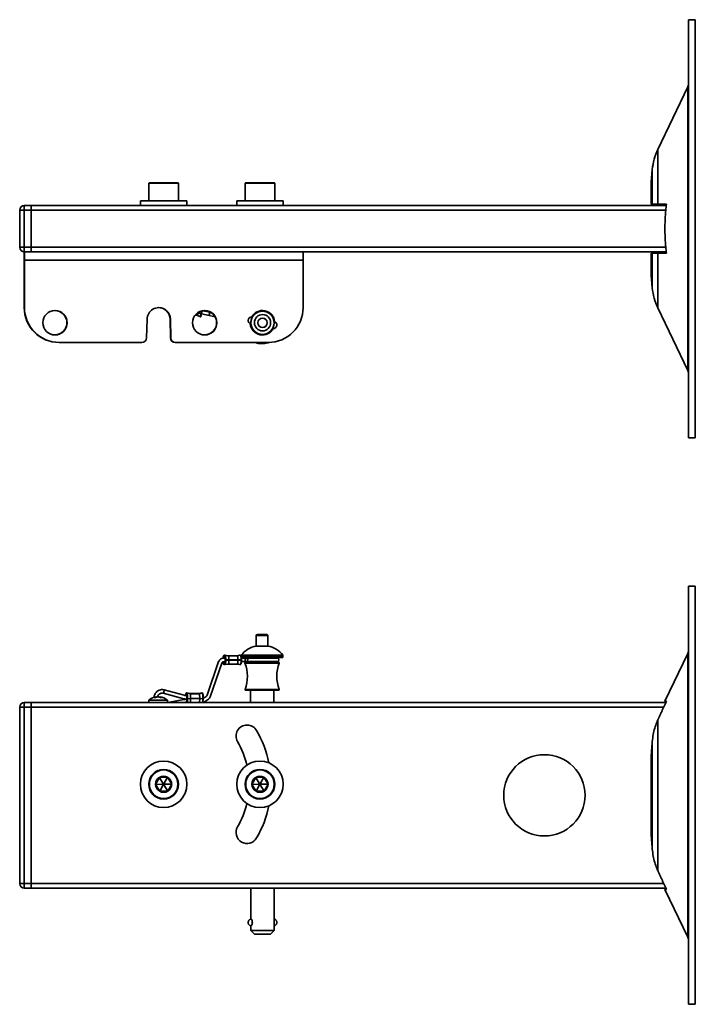
# Model space of a CAD drawing. Units: millimetres. Extents: x 137 to 1787, y 14 to 504.
# Drawn here: x 137 to 428, y 80 to 504 of the extents above; entities that cross this region are included whole.
import ezdxf

# ---------------------------------------------------------------- set-up
doc = ezdxf.new("R2010")
doc.units = ezdxf.units.MM
doc.header["$LTSCALE"] = 2
doc.layers.add('Visibile sottile (ISO)', color=7, linetype='Continuous', lineweight=35)

msp = doc.modelspace()

# ---------------------------------------------------------------- linework, layer by layer
at = {"layer": 'Visibile sottile (ISO)', "color": 1}
for p, q in [((424.93, 504.11), (424.93, 324.11)), ((427.93, 504.11), (424.93, 504.11)), ((427.93, 504.11), (427.93, 324.11)), ((411.78, 448.21), (424.74, 475.2)), ((424.74, 353.02), (424.74, 475.2)), ((411.78, 448.21), (411.78, 424.61)), ((408.93, 434.11), (409.41, 439.57)), ((409.41, 424.61), (409.41, 439.57)), ((192.78, 433.91), (192.53, 433.66)), ((205.33, 433.66), (192.53, 433.66)), ((192.53, 433.66), (192.53, 426.11)), ((192.78, 433.91), (205.08, 433.91)), ((205.08, 433.91), (205.33, 433.66)), ((205.33, 433.66), (205.33, 426.11)), ((234.28, 433.91), (234.03, 433.66)), ((246.83, 433.66), (234.03, 433.66)), ((234.03, 433.66), (234.03, 426.11)), ((234.28, 433.91), (246.58, 433.91)), ((246.58, 433.91), (246.83, 433.66)), ((246.83, 433.66), (246.83, 426.11)), ((408.93, 434.11), (408.93, 424.61)), ((138.93, 424.11), (138.93, 422.11)), ((141.93, 424.11), (138.93, 424.11)), ((415.43, 424.11), (141.93, 424.11)), ((141.93, 422.11), (141.93, 424.11)), ((141.93, 424.11), (141.93, 422.11)), ((208.93, 426.11), (188.93, 426.11)), ((188.93, 426.11), (188.93, 424.11)), ((208.93, 426.11), (208.93, 424.11)), ((250.43, 426.11), (230.43, 426.11)), ((230.43, 426.11), (230.43, 424.11)), ((250.43, 426.11), (250.43, 424.11)), ((411.93, 424.11), (411.93, 424.61)), ((136.93, 422.11), (138.93, 422.11)), ((136.93, 422.11), (136.93, 406.11)), ((138.93, 406.11), (138.93, 422.11)), ((138.93, 422.11), (141.93, 422.11)), ((415.23, 422.11), (141.93, 422.11)), ((141.93, 422.11), (141.93, 406.11)), ((141.93, 406.11), (141.93, 422.11)), ((138.93, 406.11), (136.93, 406.11)), ((138.89, 404.11), (138.89, 401.11)), ((138.89, 404.11), (138.93, 404.11)), ((138.93, 406.11), (138.93, 404.11)), ((141.93, 406.11), (138.93, 406.11)), ((138.93, 404.11), (141.93, 404.11)), ((138.99, 401.11), (138.99, 404.11)), ((415.23, 406.11), (141.93, 406.11)), ((141.93, 404.11), (141.93, 406.11)), ((141.93, 406.11), (141.93, 404.11)), ((415.43, 404.11), (141.93, 404.11)), ((408.93, 403.61), (408.93, 394.11)), ((409.41, 388.64), (409.41, 403.61)), ((411.78, 403.61), (411.78, 380)), ((411.93, 403.61), (411.93, 404.11)), ((138.88, 400.61), (138.88, 380.11)), ((138.89, 400.61), (138.88, 400.61)), ((138.89, 401.11), (138.99, 401.11)), ((138.89, 380.11), (138.89, 400.61)), ((139, 400.61), (138.89, 400.61)), ((139, 400.61), (139, 380.11)), ((139, 400.61), (139, 380.11)), ((259, 400.61), (139, 400.61)), ((139, 400.61), (139, 400.61)), ((259, 400.61), (259, 380.11)), ((408.93, 394.11), (409.41, 388.64)), ((138.89, 380.11), (138.88, 380.11)), ((139, 380.11), (139, 380.11)), ((213.74, 377.86), (213.59, 377.89)), ((213.76, 377.96), (213.7, 377.97)), ((213.74, 377.86), (213.76, 377.96)), ((213.74, 377.86), (215.08, 377.51)), ((213.76, 377.96), (215.1, 377.61)), ((215.1, 377.61), (215.08, 377.51)), ((215.55, 377.31), (215.17, 377.38)), ((215.18, 377.4), (218.5, 376.71)), ((215.2, 377.52), (215.22, 377.61)), ((215.83, 378.8), (218.8, 378.18)), ((218.8, 378.18), (219.24, 378.09)), ((241.52, 378.61), (241.36, 378.61)), ((411.78, 380), (424.74, 353.02)), ((191.54, 367.04), (191.82, 375.11)), ((201.7, 375.11), (201.71, 375.11)), ((201.93, 367.05), (201.7, 375.11)), ((201.71, 375.11), (201.93, 367.05)), ((202.04, 367.05), (201.82, 375.11)), ((201.82, 375.11), (202.05, 367.05)), ((201.82, 375.11), (201.82, 375.11)), ((213.49, 376.68), (212.52, 376.88)), ((213.49, 376.68), (214.8, 376.16)), ((218.5, 376.71), (221.09, 376.18)), ((237.12, 376.05), (237.15, 376.04)), ((246.5, 374.11), (246.52, 374.11)), ((236.51, 373.11), (236.54, 373.1)), ((245.89, 371.17), (245.92, 371.17)), ((153.88, 365.11), (153.89, 365.11)), ((154, 365.11), (153.89, 365.11)), ((154, 365.11), (154, 365.11)), ((154, 365.11), (189.54, 365.11)), ((201.93, 367.05), (201.93, 367.05)), ((202.05, 367.05), (202.04, 367.05)), ((204.04, 365.11), (203.93, 365.11)), ((203.93, 365.11), (203.93, 365.11)), ((204.04, 365.11), (204.05, 365.11)), ((204.05, 365.11), (244, 365.11)), ((241.52, 368.61), (241.36, 368.61)), ((241.34, 364.61), (241.34, 364.61)), ((427.93, 324.11), (424.93, 324.11)), ((424.93, 260.11), (424.93, 80.11)), ((427.93, 260.11), (424.93, 260.11)), ((427.93, 260.11), (427.93, 80.11)), ((243.83, 238.88), (238.83, 238.87)), ((238.83, 234.37), (238.83, 238.87)), ((239.33, 239.37), (243.33, 239.38)), ((243.83, 234.38), (243.83, 238.88)), ((243.83, 234.38), (238.83, 234.37)), ((225.4, 229.15), (224.53, 229.15)), ((224.9, 230.29), (225.22, 230.29)), ((224.9, 229.54), (225.23, 229.54)), ((224.9, 229.54), (225.28, 229.51)), ((225, 230.39), (225.32, 230.39)), ((225.23, 229.54), (225.23, 229.54)), ((226.71, 230.15), (225.35, 230.39)), ((226.7, 230.15), (230.61, 230.15)), ((226.7, 230.15), (230.28, 230.15)), ((226.7, 230.15), (230.28, 230.15)), ((230.28, 230.15), (231.64, 230.4)), ((230.28, 230.15), (231.62, 230.4)), ((230.61, 230.15), (230.28, 230.15)), ((230.61, 230.15), (231.96, 230.4)), ((231.64, 230.4), (231.96, 230.4)), ((231.98, 230.4), (231.66, 230.4)), ((250.34, 230.31), (232.34, 230.28)), ((232.34, 229.8), (232.34, 230.28)), ((232.38, 229.61), (250.34, 229.64)), ((232.39, 230.43), (250.29, 230.46)), ((233.85, 229.17), (232.43, 229.16)), ((250.09, 229.39), (232.59, 229.36)), ((235.72, 229.17), (233.85, 229.17)), ((247.84, 229.19), (235.72, 229.17)), ((235.84, 229.17), (235.84, 229.37)), ((246.84, 229.19), (246.84, 229.38)), ((250.34, 229.64), (250.34, 230.31)), ((414.85, 210.61), (424.74, 231.2)), ((424.74, 109.02), (424.74, 231.2)), ((217.65, 213.17), (222.63, 227.8)), ((219.01, 212.53), (223.94, 226.97)), ((225.4, 227.65), (224.89, 227.65)), ((224.9, 227.25), (225.28, 227.29)), ((225.23, 227.25), (224.9, 227.25)), ((225.23, 226.5), (224.9, 226.5)), ((225.33, 226.4), (225, 226.4)), ((225.23, 227.25), (225.24, 227.25)), ((226.71, 226.65), (225.36, 226.4)), ((225.45, 228.45), (225.45, 228.35)), ((225.6, 228.45), (225.6, 228.35)), ((225.74, 228.35), (225.74, 228.45)), ((227.04, 228.45), (225.74, 228.45)), ((227.04, 228.35), (225.74, 228.35)), ((226.7, 226.65), (230.61, 226.65)), ((227.04, 228.45), (230.96, 228.46)), ((227.04, 228.45), (227.04, 228.35)), ((227.04, 228.35), (230.96, 228.36)), ((230.29, 226.65), (231.64, 226.41)), ((230.29, 226.65), (231.63, 226.41)), ((230.61, 226.65), (231.97, 226.41)), ((230.96, 228.46), (232.36, 228.46)), ((230.96, 228.36), (230.96, 228.46)), ((230.96, 228.36), (232.36, 228.36)), ((231.97, 226.41), (231.64, 226.41)), ((231.66, 226.41), (231.99, 226.41)), ((232.36, 228.46), (232.36, 228.36)), ((233.85, 227.67), (232.43, 227.66)), ((232.46, 228.36), (232.46, 228.46)), ((233.85, 227.67), (235.72, 227.67)), ((248.71, 227.05), (233.98, 227.03)), ((234.21, 227.36), (248.48, 227.39)), ((235.72, 227.67), (247.84, 227.69)), ((235.84, 227.37), (235.84, 227.67)), ((246.84, 227.38), (246.84, 227.69)), ((195.7, 212.3), (195.7, 212.45)), ((195.79, 212.33), (195.79, 212.47)), ((196.77, 212.45), (196.77, 212.45)), ((197.28, 212.31), (197.28, 212.47)), ((197.37, 212.46), (197.37, 212.28)), ((207.58, 211.68), (198.75, 214.07)), ((207.79, 213.17), (199.15, 215.52)), ((208.89, 213.06), (208.67, 213.06)), ((208.79, 213.31), (208.81, 213.29)), ((208.83, 214.03), (208.85, 214)), ((210.21, 213.97), (208.85, 214.21)), ((208.97, 214.1), (208.95, 214.13)), ((210.29, 213.9), (208.95, 214.13)), ((210.31, 213.87), (208.97, 214.1)), ((214.11, 213.97), (210.2, 213.97)), ((210.29, 213.9), (210.31, 213.87)), ((214.21, 213.9), (210.29, 213.9)), ((214.23, 213.87), (210.31, 213.87)), ((214.1, 213.97), (215.45, 214.22)), ((214.21, 213.9), (215.58, 214.14)), ((214.23, 213.87), (214.21, 213.9)), ((214.23, 213.87), (215.6, 214.11)), ((215.58, 214.14), (215.6, 214.11)), ((215.69, 214.07), (215.67, 214.1)), ((215.97, 211.83), (217.25, 212.66)), ((233.99, 215.7), (248.73, 215.73)), ((248.5, 215.39), (234.23, 215.36)), ((236.37, 210.11), (236.36, 215.37)), ((246.37, 210.11), (246.36, 215.38)), ((136.93, 208.11), (138.93, 208.11)), ((136.93, 208.11), (136.93, 132.11)), ((138.93, 210.11), (138.93, 208.11)), ((141.93, 210.11), (138.93, 210.11)), ((138.93, 132.11), (138.93, 208.11)), ((138.93, 208.11), (141.93, 208.11)), ((415.26, 210.11), (141.93, 210.11)), ((141.93, 208.11), (141.93, 210.11)), ((141.93, 210.11), (141.93, 208.11)), ((414.33, 208.11), (141.93, 208.11)), ((141.93, 208.11), (141.93, 132.11)), ((141.93, 132.11), (141.93, 208.11)), ((192.54, 211.13), (200.54, 211.14)), ((192.54, 211.13), (192.54, 210.11)), ((200.54, 210.08), (207.84, 211.4)), ((200.54, 211.14), (200.54, 210.11)), ((208.28, 211.45), (208.29, 211.56)), ((208.29, 211.45), (208.29, 211.56)), ((208.44, 211.46), (208.93, 211.46)), ((208.45, 211.46), (208.45, 211.56)), ((208.94, 211.56), (208.48, 211.56)), ((208.96, 211.92), (208.85, 210.11)), ((209.11, 211.7), (209.01, 210.11)), ((209.15, 210.11), (209.24, 211.67)), ((210.55, 211.75), (209.24, 211.67)), ((210.55, 211.75), (210.45, 210.11)), ((214.46, 211.75), (210.55, 211.75)), ((214.36, 210.11), (214.46, 211.75)), ((214.46, 211.75), (215.86, 211.68)), ((215.86, 211.68), (215.77, 210.15)), ((215.87, 210.11), (215.96, 211.71)), ((216.07, 210.11), (218.21, 211.49)), ((411.78, 202.56), (411.78, 137.66)), ((409.41, 146.91), (409.41, 193.31)), ((408.93, 187.13), (408.93, 153.09)), ((195.47, 174.83), (197.18, 177.84)), ((195.47, 174.83), (198.64, 174.86)), ((197.23, 171.85), (195.47, 174.83)), ((197.18, 177.84), (200.64, 177.87)), ((197.18, 177.84), (198.79, 175.11)), ((197.23, 171.85), (198.79, 174.61)), ((198.79, 175.11), (198.64, 174.86)), ((198.64, 174.86), (198.79, 174.61)), ((199.08, 175.11), (198.79, 175.11)), ((198.79, 174.61), (199.08, 174.61)), ((200.64, 177.87), (199.08, 175.11)), ((199.23, 174.86), (199.08, 175.11)), ((199.08, 174.61), (199.23, 174.86)), ((200.69, 171.87), (199.08, 174.61)), ((202.4, 174.89), (199.23, 174.86)), ((200.64, 177.87), (202.4, 174.89)), ((202.4, 174.89), (200.69, 171.87)), ((236.97, 174.83), (238.68, 177.84)), ((236.97, 174.83), (240.14, 174.86)), ((238.73, 171.85), (236.97, 174.83)), ((238.68, 177.84), (242.14, 177.87)), ((238.68, 177.84), (240.29, 175.11)), ((238.73, 171.85), (240.29, 174.61)), ((240.29, 175.11), (240.14, 174.86)), ((240.14, 174.86), (240.29, 174.61)), ((240.58, 175.11), (240.29, 175.11)), ((240.29, 174.61), (240.58, 174.61)), ((242.14, 177.87), (240.58, 175.11)), ((240.73, 174.86), (240.58, 175.11)), ((240.58, 174.61), (240.73, 174.86)), ((242.19, 171.87), (240.58, 174.61)), ((243.9, 174.89), (240.73, 174.86)), ((242.14, 177.87), (243.9, 174.89)), ((243.9, 174.89), (242.19, 171.87)), ((200.69, 171.87), (197.23, 171.85)), ((242.19, 171.87), (238.73, 171.85)), ((138.93, 132.11), (136.93, 132.11)), ((138.93, 132.11), (138.93, 130.11)), ((141.93, 132.11), (138.93, 132.11)), ((414.33, 132.11), (141.93, 132.11)), ((141.93, 130.11), (141.93, 132.11)), ((141.93, 132.11), (141.93, 130.11)), ((138.93, 130.11), (141.93, 130.11)), ((415.26, 130.11), (141.93, 130.11)), ((236.52, 116.84), (236.49, 130.11)), ((246.52, 116.49), (246.49, 130.11)), ((414.85, 129.61), (424.74, 109.02)), ((236.52, 111.87), (236.52, 113.9)), ((236.52, 111.87), (246.52, 111.88)), ((238.03, 110.37), (236.52, 111.87)), ((245.03, 110.38), (238.03, 110.37)), ((245.03, 110.38), (246.52, 111.88)), ((246.52, 111.88), (246.52, 114.28)), ((427.93, 80.11), (424.93, 80.11))]:
    msp.add_line(p, q, dxfattribs=at)
for centre, radius in [((362.93, 170.11), 17.5), ((198.93, 174.86), 10), ((240.43, 174.86), 10), ((198.93, 174.86), 6.4), ((198.93, 174.86), 6.15), ((240.43, 174.86), 6.4), ((240.43, 174.86), 6.15)]:
    msp.add_circle(centre, radius, dxfattribs=at)
for centre, radius, start, end in [((422.93, 476.06), 2, 334.3514, 0), ((434.32, 437.39), 25, 154.3514, 175), ((138.93, 422.11), 2, 90, 180), ((138.93, 406.11), 2, 180, 270), ((434.32, 390.82), 25, 185, 205.6486), ((422.93, 352.15), 2, 0, 25.6486), ((239.33, 238.87), 0.5, 90.0888, 180.0888), ((243.33, 238.88), 0.5, 0.0888, 90.0888), ((240.44, 224.5), 10, 99.2629, 143.6556), ((242.25, 224.5), 10, 36.522, 80.9146), ((224.53, 227.15), 2, 90.0138, 161.1755), ((232.59, 230.28), 0.25, 143.6556, 180.0888), ((232.59, 229.61), 0.25, 219.6087, 270.0888), ((247.84, 228.44), 0.75, 270.0888, 90.0888), ((250.09, 229.64), 0.25, 270.0888, 0.0888), ((250.09, 230.31), 0.25, 0.0888, 36.522), ((422.93, 232.06), 2, 334.3514, 0), ((224.89, 226.65), 1, 90.0196, 161.1755), ((234.21, 227.11), 0.25, 90.0888, 200.8115), ((219.02, 221.34), 16, 339.366, 20.8115), ((263.69, 221.41), 16, 159.366, 200.8115), ((248.48, 227.14), 0.25, 339.366, 90.0888), ((196.55, 206.01), 6.5, 96.6875, 128.0686), ((196.55, 206.01), 6.5, 52.1089, 83.4901), ((216.7, 213.5), 1, 302.9535, 341.1755), ((217.12, 213.17), 2, 302.9535, 341.1755), ((234.23, 215.61), 0.25, 159.366, 270.0888), ((248.5, 215.64), 0.25, 270.0888, 20.8115), ((138.93, 208.11), 2, 90, 180), ((234.87, 195.61), 4.75, 30, 210), ((198.93, 174.86), 46.25, 11.5279, 30), ((198.93, 174.86), 36.75, 12.938, 30), ((198.93, 174.86), 3.46, 60.4797, 120.4797), ((240.43, 174.86), 3.46, 60.4797, 120.4797), ((198.93, 174.86), 3.46, 120.4797, 180.4797), ((198.93, 174.86), 3.46, 180.4797, 240.4797), ((198.93, 174.86), 3.46, 0.4797, 60.4797), ((198.93, 174.86), 3.46, 300.4797, 0.4797), ((240.43, 174.86), 3.46, 120.4797, 180.4797), ((240.43, 174.86), 3.46, 180.4797, 240.4797), ((240.43, 174.86), 3.46, 0.4797, 60.4797), ((240.43, 174.86), 3.46, 300.4797, 0.4797), ((198.93, 174.86), 3.46, 240.4797, 300.4797), ((240.43, 174.86), 3.46, 240.4797, 300.4797), ((198.93, 174.86), 36.75, 330, 347.062), ((198.93, 174.86), 46.25, 330, 348.4721), ((234.87, 154.11), 4.75, 150, 330), ((138.93, 132.11), 2, 180, 270), ((422.93, 108.15), 2, 0, 25.6486)]:
    msp.add_arc(centre, radius, start, end, dxfattribs=at)
for centre, major_axis, ratio, start_param, end_param in [((138.89, 400.61), (0, 3.5), 0.001549, 0, 1.570796), ((138.99, 400.61), (0, 3.5), 0.001549, 4.712389, 6.283185), ((258.99, 400.61), (0, 3.5), 0.001549, 4.712389, 6.283185), ((138.89, 400.61), (0, 0.5), 0.001549, 0, 1.570796), ((138.99, 400.61), (0, 0.5), 0.001549, 4.712389, 6.283185), ((153.88, 380.11), (0, -15), 0.999999, 4.712389, 6.283185), ((153.89, 380.11), (0, -15), 0.999999, 4.712389, 6.283185), ((154, 380.11), (0, -15), 0.999999, 4.712389, 6.283185), ((154, 380.11), (0, -15), 0.999999, 4.712389, 6.283185), ((152.04, 373.61), (0, 5.25), 0.999999, 3.152291, 6.272487), ((152.03, 373.61), (0, -5.25), 0.999999, 0.011141, 3.130451), ((152.15, 373.61), (0, -5.25), 0.999999, 0, 3.140707), ((196.82, 375.11), (0, 5), 0.999999, 4.712389, 7.853982), ((196.71, 375.11), (0, 5), 0.999999, 4.712389, 6.271952), ((196.7, 375.11), (0, 5), 0.999999, 4.712389, 6.271487), ((196.82, 375.11), (0, 5), 0.999999, 4.712389, 6.28272), ((213.84, 378.35), (-0.35, -1.66), 0.001517, 0, 1.275623), ((213.86, 378.44), (0.35, 1.66), 0.001517, 4.417215, 4.453061), ((215.19, 378.07), (-0.39, -1.9), 0.001517, 6.282918, 7.558808), ((215.1, 377.54), (0.0979, -0.0204), 0.290906, 4.539442, 6.283185), ((215.21, 378.16), (-0.39, -1.9), 0.001517, 1.275623, 1.855024), ((215.12, 377.63), (0.0979, -0.0204), 0.290906, 4.539442, 6.283185), ((216.51, 373.61), (0, 5.25), 0.999999, 3.152291, 6.272487), ((216.51, 373.61), (0, -5.25), 0.999999, 0.011141, 3.130451), ((216.62, 373.61), (0, -5.25), 0.999999, 0, 3.140707), ((218.65, 377.45), (0.152, 0.734), 0.001517, 3.141593, 6.283185), ((218.65, 377.45), (-0.152, -0.734), 0.001517, 0, 3.141593), ((241.49, 373.61), (0, 5.25), 0.999999, 4.796751, 7.364471), ((241.36, 373.61), (0, 5), 0.999999, 0, 1.056997), ((241.37, 373.61), (0, 5.25), 0.999999, 4.803971, 6.272044), ((241.38, 373.61), (0, 5.25), 0.999999, 4.803726, 6.272487), ((241.49, 373.61), (0, 5.25), 0.999999, 4.797082, 6.282743), ((244, 380.11), (0, -15), 0.999999, 0, 1.570796), ((215.71, 378.04), (-0.152, -0.734), 0.001517, 0, 0.216371), ((241.49, 373.61), (0, -5.25), 0.999999, 4.792746, 7.364908), ((241.36, 373.61), (0, -5), 0.999999, 4.805785, 6.283185), ((236.82, 374.58), (-0.3, -1.47), 0.001517, 0, 0.367521), ((236.82, 374.58), (0.3, 1.47), 0.001517, 5.91629, 6.283185), ((241.52, 373.61), (0, -2), 0.999999, 0, 3.138881), ((246.22, 372.64), (0.3, 1.47), 0.001517, 5.948243, 6.283185), ((241.37, 373.61), (0, -5.25), 0.999999, 0.011141, 1.084025), ((241.38, 373.61), (0, -5.25), 0.999999, 0.010699, 1.0839), ((241.49, 373.61), (0, -5.25), 0.999999, 0, 1.081337), ((246.22, 372.64), (-0.3, -1.47), 0.001517, 0, 0.339415), ((189.54, 367.11), (0, -2), 0.999999, 0, 1.53589), ((203.93, 367.11), (0, -2), 0.999999, 4.74032, 6.283185), ((203.93, 367.11), (0, -2), 0.999999, 4.74032, 6.283185), ((204.04, 367.11), (0, -2), 0.999999, 4.74032, 6.283185), ((204.05, 367.11), (0, -2), 0.999999, 4.74032, 6.283185), ((241.34, 373.61), (0, -9), 0.999999, 5.948289, 6.283185), ((241.34, 373.61), (0, -9), 0.999999, 5.948289, 6.283185), ((241.34, 373.61), (0, -8.75), 0.999999, 6.043567, 6.522804), ((224.9, 228.45), (0, 1.85), 0.203149, 6.282986, 7.462042), ((224.9, 228.45), (0, 1.1), 0.203149, 6.282986, 7.15487), ((225, 230.29), (-0.0001, 0.1), 0.979148, 0, 1.571757), ((225.32, 230.29), (-0.0001, 0.1), 0.979148, 0, 1.571757), ((225.23, 228.45), (0, 1.85), 0.203149, 4.71219, 6.282986), ((225.23, 228.45), (0, 1.1), 0.203149, 4.71219, 6.282986), ((225.34, 228.45), (0, 1.94), 0.203149, 4.71219, 6.246594), ((226.7, 228.45), (0, 1.7), 0.203149, 4.71219, 6.246594), ((230.61, 228.45), (0, 1.7), 0.203149, 4.71219, 6.282986), ((231.64, 228.46), (0, 1.94), 0.203149, 6.282986, 6.319777), ((231.66, 230.3), (-0.0001, 0.1), 0.979148, 0, 0.175493), ((231.98, 230.3), (-0.0001, 0.1), 0.979148, 0, 0.175493), ((231.97, 228.46), (0, 1.94), 0.203149, 4.71219, 6.282986), ((233.85, 228.42), (0.001, -0.75), 0.203149, 0, 3.141593), ((235.72, 228.42), (0.001, -0.75), 0.865229, 3.141593, 6.283185), ((224.9, 228.35), (0, -1.85), 0.203149, 5.098616, 6.282986), ((224.9, 228.35), (0, -1.1), 0.203149, 5.399922, 6.282986), ((225, 226.5), (0.0001, -0.1), 0.979148, 4.713349, 6.283185), ((225.23, 228.35), (0, -1.1), 0.203149, 6.282986, 7.853782), ((225.23, 228.35), (0, -1.85), 0.203149, 6.282986, 7.853782), ((225.33, 226.5), (0.0001, -0.1), 0.979148, 4.713349, 6.283185), ((225.34, 228.35), (0, -1.94), 0.203149, 0.036592, 1.570597), ((225.7, 228.45), (-0.1, -0.0002), 0.000195, 0.204573, 1.949903), ((225.7, 228.35), (-0.1, -0.0002), 0.000195, 0.204573, 1.949903), ((226.7, 228.35), (0, -1.7), 0.203149, 0.036592, 1.570597), ((230.61, 228.35), (0, -1.7), 0.203149, 0, 1.570597), ((231.64, 228.36), (0, -1.94), 0.203149, 6.246594, 6.282986), ((231.66, 226.51), (0.0001, -0.1), 0.979148, 6.109613, 6.283185), ((231.97, 228.36), (0, -1.94), 0.203149, 6.282986, 7.853782), ((231.99, 226.51), (0.0001, -0.1), 0.979148, 6.109613, 6.283185), ((232.36, 228.46), (0.1, 0.0002), 0.000195, 4.742429, 6.283185), ((232.36, 228.36), (0.1, 0.0002), 0.000195, 4.742431, 6.283188), ((196.24, 206.01), (-0.01, 6.49), 0.719745, 0.114357, 0.314724), ((197.39, 206.69), (-3.99, 4.95), 0.601228, 5.764569, 5.903058), ((196.85, 206.01), (-0.01, 6.49), 0.719745, 0.114357, 0.314724), ((196.23, 206.01), (-0.01, 6.49), 0.694239, 5.968461, 6.168828), ((196.24, 206.01), (-0.01, 6.49), 0.719745, 6.05589, 6.168828), ((196.86, 206.01), (-0.01, 6.49), 0.694239, 5.968461, 6.168828), ((195.74, 206.68), (-4.06, -4.9), 0.623317, 3.550584, 3.689073), ((195.71, 206.68), (3.97, 4.97), 0.601228, 0.380128, 0.391511), ((198.95, 214.8), (-0.197, -0.724), 0.193537, 0, 3.141593), ((208.73, 212.27), (0, 1.85), 0.203149, 5.987697, 7.404404), ((208.73, 212.27), (0, 1.1), 0.203149, 5.987697, 7.046357), ((208.75, 212.24), (0, 1.1), 0.203149, 4.416901, 5.987697), ((208.93, 214.03), (0.0831, 0.0556), 0.936712, 0.777219, 2.522548), ((208.84, 212.27), (0, 1.94), 0.203149, 5.987697, 6.246594), ((208.95, 214), (0.0831, 0.0556), 0.936712, 0.777219, 2.522548), ((208.75, 212.24), (0, 1.85), 0.203149, 4.416901, 5.987697), ((208.86, 212.24), (0, 1.94), 0.203149, 4.416901, 5.987697), ((210.2, 212.27), (0, 1.7), 0.203149, 5.987697, 6.246594), ((210.22, 212.24), (0, 1.7), 0.203149, 4.416901, 5.987697), ((214.11, 212.27), (0, 1.7), 0.203149, 5.987697, 6.283185), ((214.13, 212.25), (0, 1.7), 0.203149, 4.416901, 5.987697), ((215.47, 212.28), (0, 1.94), 0.203149, 5.987697, 6.319777), ((215.59, 214.04), (0.0831, 0.0556), 0.936712, 0, 1.126284), ((215.61, 214.01), (0.0831, 0.0556), 0.936712, 0, 1.126284), ((215.49, 212.25), (0, 1.94), 0.203149, 4.416901, 5.987697), ((209.2, 211.7), (-0.0998, 0.006), 0.285135, 0.213568, 1.958897), ((215.86, 211.71), (0.0998, -0.006), 0.285135, 4.751424, 6.283185), ((236.82, 115.37), (0, 1.5), 0.202059, 4.345181, 5.079597), ((246.22, 115.38), (0, -1.5), 0.202059, 1.203588, 1.938004)]:
    msp.add_ellipse(centre, major_axis=major_axis, ratio=ratio, start_param=start_param, end_param=end_param, dxfattribs=at)
for centre, major_axis, ratio in [((152.15, 373.61), (0, 5.25), 0.999999), ((216.63, 373.61), (0, 5.25), 0.999999), ((241.52, 373.61), (0, -5), 0.999999), ((235.4, 374.87), (-0.0101, -0.049), 0.001517), ((241.53, 373.61), (0, -3.5), 0.999999), ((241.53, 373.61), (0, -2), 0.999999), ((235.4, 115.37), (0.0001, -0.05), 0.202059)]:
    msp.add_ellipse(centre, major_axis=major_axis, ratio=ratio, dxfattribs=at)
for points, weights in [([(408.93, 424.61), (409.14, 424.61), (409.41, 424.61)], [1.24731346319, 1.15941997755, 1.05783554599]), ([(411.78, 424.61), (413.43, 424.61), (415.49, 424.61)], [1, 1.01001832827, 1.00867203695]), ([(415.49, 424.61), (414.23, 414.11), (415.49, 403.61)], [1.08702134887, 1.1229595373, 1.08702134887]), ([(409.41, 403.61), (409.14, 403.61), (408.93, 403.61)], [1.05783554599, 1.15941997755, 1.24731346319]), ([(415.49, 403.61), (413.43, 403.61), (411.78, 403.61)], [1.00867203696, 1.01001832827, 1]), ([(415.49, 210.61), (413.43, 206.17), (411.78, 202.56)], [1.00867203695, 1.01001832827, 1]), ([(414.85, 210.61), (414.85, 210.61), (415.49, 210.61)], [1.10499044308, 1.10499044308, 1.08702134887]), ([(409.41, 193.31), (409.14, 189.85), (408.93, 187.13)], [1.05783554599, 1.15941997755, 1.24731346319]), ([(408.93, 153.09), (409.14, 150.37), (409.41, 146.91)], [1.24731346319, 1.15941997755, 1.05783554599]), ([(411.78, 137.66), (413.43, 134.04), (415.49, 129.61)], [1, 1.01001832827, 1.00867203695]), ([(415.49, 129.61), (414.85, 129.61), (414.85, 129.61)], [1.08702134887, 1.10499044308, 1.10499044308])]:
    msp.add_rational_spline(points, weights, degree=2, dxfattribs=at)
for points, knots in [([(409.41, 424.61), (409.49, 424.61), (409.62, 424.61), (410.15, 424.61), (410.69, 424.61), (411.47, 424.61), (411.62, 424.61), (411.78, 424.61)], [13.8140006, 13.8140006, 13.8140006, 13.8140006, 14.0935584, 14.0935584, 14.6064936, 14.6064936, 14.7175636, 14.7175636, 14.7175636, 14.7175636]), ([(411.78, 403.61), (411.62, 403.61), (411.47, 403.61), (410.69, 403.61), (410.15, 403.61), (409.62, 403.61), (409.49, 403.61), (409.41, 403.61)], [8.4736611, 8.4736611, 8.4736611, 8.4736611, 8.5847311, 8.5847311, 9.0976662, 9.0976662, 9.377224, 9.377224, 9.377224, 9.377224]), ([(215.2, 377.52), (215.16, 377.33), (215.12, 377.15), (215.06, 376.84), (215.03, 376.7), (214.98, 376.47), (214.96, 376.38), (214.94, 376.29), (214.94, 376.27), (214.94, 376.25), (214.93, 376.24), (214.93, 376.24), (214.93, 376.24), (214.93, 376.23), (214.93, 376.23), (214.93, 376.23), (214.93, 376.22), (214.93, 376.22), (214.93, 376.22), (214.92, 376.21), (214.92, 376.21), (214.91, 376.2), (214.91, 376.19), (214.89, 376.18), (214.88, 376.17), (214.87, 376.16), (214.86, 376.16), (214.83, 376.16), (214.82, 376.16), (214.81, 376.16), (214.8, 376.16), (214.8, 376.16)], [0, 0, 0, 0, 0.0598535, 0.0598535, 0.118628, 0.118628, 0.1774554, 0.1774554, 0.2066341, 0.2066341, 0.2213714, 0.2213714, 0.2284527, 0.2284527, 0.2321044, 0.2321044, 0.2329662, 0.2329662, 0.2337131, 0.2337131, 0.2352259, 0.2352259, 0.2382279, 0.2382279, 0.2412149, 0.2412149, 0.2443876, 0.2443876, 0.2475756, 0.2475756, 0.249243, 0.249243, 0.249243, 0.249243]), ([(215.45, 378.72), (215.45, 378.71), (215.45, 378.7), (215.4, 378.5), (215.36, 378.3), (215.29, 377.94), (215.25, 377.77), (215.22, 377.61)], [0.1734788, 0.1734788, 0.1734788, 0.1734788, 0.1779677, 0.1779677, 0.2367798, 0.2367798, 0.2886963, 0.2886963, 0.2886963, 0.2886963]), ([(236.51, 373.11), (236.36, 373.14), (236.21, 373.2), (235.94, 373.35), (235.82, 373.45), (235.62, 373.69), (235.53, 373.82), (235.41, 374.1), (235.37, 374.26), (235.36, 374.49), (235.35, 374.56), (235.37, 374.7), (235.38, 374.77), (235.39, 374.83)], [0, 0, 0, 0, 0.0470226, 0.0470226, 0.0931955, 0.0931955, 0.1393988, 0.1393988, 0.1856011, 0.1856011, 0.2084611, 0.2084611, 0.2280965, 0.2280965, 0.2280965, 0.2280965]), ([(235.4, 374.91), (235.42, 374.97), (235.43, 375.04), (235.48, 375.17), (235.51, 375.24), (235.62, 375.44), (235.71, 375.57), (235.94, 375.78), (236.07, 375.87), (236.35, 376), (236.5, 376.05), (236.81, 376.08), (236.97, 376.08), (237.12, 376.05)], [0.003821, 0.003821, 0.003821, 0.003821, 0.0234563, 0.0234563, 0.0463164, 0.0463164, 0.0925186, 0.0925186, 0.138722, 0.138722, 0.1848948, 0.1848948, 0.2319174, 0.2319174, 0.2319174, 0.2319174]), ([(237.1, 375.95), (237.1, 375.94), (237.1, 375.94), (237.06, 375.87), (237.01, 375.78), (236.9, 375.53), (236.84, 375.38), (236.73, 375.04), (236.67, 374.85), (236.59, 374.47), (236.56, 374.28), (236.53, 373.92), (236.52, 373.76), (236.52, 373.46), (236.53, 373.34), (236.53, 373.24), (236.53, 373.22), (236.53, 373.21)], [0.1107809, 0.1107809, 0.1107809, 0.1107809, 0.1137822, 0.1137822, 0.1703844, 0.1703844, 0.2289055, 0.2289055, 0.2877615, 0.2877615, 0.3455007, 0.3455007, 0.403235, 0.403235, 0.4619611, 0.4619611, 0.4740104, 0.4740104, 0.4740104, 0.4740104]), ([(246.52, 374.11), (246.68, 374.07), (246.83, 374.02), (247.09, 373.86), (247.22, 373.76), (247.42, 373.53), (247.5, 373.4), (247.62, 373.11), (247.66, 372.96), (247.68, 372.73), (247.68, 372.65), (247.67, 372.5), (247.66, 372.42), (247.64, 372.34)], [0, 0, 0, 0, 0.0470226, 0.0470226, 0.0931955, 0.0931955, 0.1393988, 0.1393988, 0.1856011, 0.1856011, 0.2084611, 0.2084611, 0.2319174, 0.2319174, 0.2319174, 0.2319174]), ([(247.64, 372.34), (247.62, 372.27), (247.61, 372.19), (247.56, 372.05), (247.52, 371.97), (247.42, 371.77), (247.32, 371.65), (247.1, 371.43), (246.97, 371.34), (246.69, 371.21), (246.54, 371.17), (246.23, 371.13), (246.07, 371.14), (245.92, 371.17)], [0, 0, 0, 0, 0.0234563, 0.0234563, 0.0463164, 0.0463164, 0.0925186, 0.0925186, 0.138722, 0.138722, 0.1848948, 0.1848948, 0.2319174, 0.2319174, 0.2319174, 0.2319174]), ([(241.34, 364.61), (240.38, 364.61), (239.42, 364.76), (238.47, 365.08), (238.42, 365.09), (238.38, 365.11)], [1.3673362, 1.3673362, 1.3673362, 1.3673362, 1.6873361, 1.6873361, 1.7022323, 1.7022323, 1.7022323, 1.7022323]), ([(244.31, 365.11), (244.1, 365.04), (243.88, 364.97), (242.91, 364.71), (242.13, 364.61), (241.34, 364.61)], [7.314561, 7.314561, 7.314561, 7.314561, 7.3889288, 7.3889288, 7.6505215, 7.6505215, 7.6505215, 7.6505215]), ([(224.55, 229.15), (224.56, 229.29), (224.58, 229.42), (224.62, 229.7), (224.65, 229.85), (224.71, 230.09), (224.75, 230.18), (224.82, 230.29), (224.84, 230.32), (224.91, 230.37), (224.95, 230.39), (225, 230.39)], [5.099295, 5.099295, 5.099295, 5.099295, 5.340708, 5.340708, 5.654867, 5.654867, 5.969026, 5.969026, 6.126106, 6.126106, 6.283185, 6.283185, 6.283185, 6.283185]), ([(225.32, 230.39), (225.32, 230.39), (225.33, 230.39), (225.33, 230.39), (225.33, 230.39), (225.34, 230.39), (225.34, 230.39), (225.34, 230.39), (225.34, 230.39), (225.35, 230.39), (225.35, 230.39), (225.35, 230.39)], [0, 0, 0, 0, 0.0072785, 0.0072785, 0.01455701, 0.01455701, 0.02183551, 0.02183551, 0.02911401, 0.02911401, 0.03639252, 0.03639252, 0.03639252, 0.03639252]), ([(231.66, 230.4), (231.65, 230.4), (231.65, 230.4), (231.65, 230.4), (231.64, 230.4), (231.64, 230.4), (231.64, 230.4), (231.63, 230.4), (231.63, 230.4), (231.63, 230.4), (231.63, 230.4), (231.62, 230.4)], [6.28318531, 6.28318531, 6.28318531, 6.28318531, 6.2905435, 6.2905435, 6.29790169, 6.29790169, 6.30525988, 6.30525988, 6.31261807, 6.31261807, 6.31997627, 6.31997627, 6.31997627, 6.31997627]), ([(232.46, 228.46), (232.46, 228.65), (232.45, 228.85), (232.43, 229.22), (232.41, 229.4), (232.36, 229.72), (232.33, 229.86), (232.26, 230.1), (232.23, 230.19), (232.16, 230.3), (232.13, 230.33), (232.07, 230.38), (232.03, 230.4), (231.98, 230.4)], [4.712389, 4.712389, 4.712389, 4.712389, 5.026548, 5.026548, 5.340708, 5.340708, 5.654867, 5.654867, 5.969026, 5.969026, 6.126106, 6.126106, 6.283185, 6.283185, 6.283185, 6.283185]), ([(225, 226.4), (224.96, 226.4), (224.92, 226.42), (224.84, 226.48), (224.8, 226.53), (224.73, 226.68), (224.69, 226.79), (224.63, 227.05), (224.6, 227.2), (224.57, 227.46), (224.56, 227.55), (224.55, 227.65)], [3.141593, 3.141593, 3.141593, 3.141593, 3.291842, 3.291842, 3.536121, 3.536121, 3.85028, 3.85028, 4.16444, 4.16444, 4.33071, 4.33071, 4.33071, 4.33071]), ([(225.36, 226.4), (225.36, 226.4), (225.36, 226.4), (225.35, 226.4), (225.35, 226.4), (225.34, 226.4), (225.34, 226.4), (225.34, 226.4), (225.34, 226.4), (225.33, 226.4), (225.33, 226.4), (225.33, 226.4)], [3.10480169, 3.10480169, 3.10480169, 3.10480169, 3.11215989, 3.11215989, 3.11951808, 3.11951808, 3.12687627, 3.12687627, 3.13423446, 3.13423446, 3.14159265, 3.14159265, 3.14159265, 3.14159265]), ([(231.63, 226.41), (231.63, 226.41), (231.63, 226.41), (231.64, 226.41), (231.64, 226.41), (231.64, 226.41), (231.65, 226.41), (231.65, 226.41), (231.65, 226.41), (231.66, 226.41), (231.66, 226.41), (231.66, 226.41)], [3.10520014, 3.10520014, 3.10520014, 3.10520014, 3.11247864, 3.11247864, 3.11975714, 3.11975714, 3.12703565, 3.12703565, 3.13431415, 3.13431415, 3.14159265, 3.14159265, 3.14159265, 3.14159265]), ([(231.99, 226.41), (232.03, 226.41), (232.07, 226.43), (232.15, 226.49), (232.19, 226.54), (232.26, 226.69), (232.3, 226.8), (232.36, 227.06), (232.38, 227.22), (232.42, 227.55), (232.44, 227.73), (232.45, 228.07), (232.46, 228.21), (232.46, 228.36)], [3.141593, 3.141593, 3.141593, 3.141593, 3.291842, 3.291842, 3.535623, 3.535623, 3.849782, 3.849782, 4.163941, 4.163941, 4.478101, 4.478101, 4.712389, 4.712389, 4.712389, 4.712389]), ([(199.15, 215.52), (198.79, 215.62), (198.42, 215.66), (197.69, 215.61), (197.33, 215.53), (196.65, 215.26), (196.33, 215.07), (195.77, 214.59), (195.53, 214.3), (195.14, 213.67), (195, 213.32), (194.86, 212.74), (194.83, 212.51), (194.82, 212.28)], [1.308997, 1.308997, 1.308997, 1.308997, 1.626905, 1.626905, 1.944287, 1.944287, 2.262226, 2.262226, 2.581548, 2.581548, 2.902479, 2.902479, 3.10013, 3.10013, 3.10013, 3.10013]), ([(195.7, 212.45), (195.76, 212.46), (195.79, 212.47), (195.79, 212.47), (195.79, 212.47), (195.79, 212.47)], [0, 0, 0, 0, 0.0002348972, 0.0002348972, 0.0002404165, 0.0002404165, 0.0002404165, 0.0002404165]), ([(196.74, 212.45), (196.68, 212.46), (196.6, 212.47), (196.45, 212.47), (196.37, 212.46), (196.31, 212.45)], [0, 0, 0, 0, 0.0002348972, 0.0002348972, 0.0004697944, 0.0004697944, 0.0004697944, 0.0004697944]), ([(198.75, 214.07), (198.55, 214.13), (198.34, 214.15), (197.92, 214.12), (197.72, 214.07), (197.33, 213.91), (197.15, 213.8), (196.83, 213.52), (196.7, 213.35), (196.49, 212.98), (196.41, 212.78), (196.36, 212.54), (196.35, 212.5), (196.35, 212.46)], [1.308997, 1.308997, 1.308997, 1.308997, 1.633912, 1.633912, 1.960161, 1.960161, 2.284864, 2.284864, 2.606077, 2.606077, 2.923654, 2.923654, 2.982692, 2.982692, 2.982692, 2.982692]), ([(196.54, 212.47), (196.54, 212.47), (196.55, 212.47), (196.63, 212.47), (196.71, 212.46), (196.77, 212.45)], [0.0002215506, 0.0002215506, 0.0002215506, 0.0002215506, 0.0002348972, 0.0002348972, 0.0004697944, 0.0004697944, 0.0004697944, 0.0004697944]), ([(197.28, 212.47), (197.28, 212.47), (197.28, 212.47), (197.28, 212.47), (197.31, 212.46), (197.37, 212.46)], [0.0002215506, 0.0002215506, 0.0002215506, 0.0002215506, 0.0002348972, 0.0002348972, 0.0004697944, 0.0004697944, 0.0004697944, 0.0004697944]), ([(207.79, 213.17), (207.85, 213.16), (207.9, 213.14), (208.02, 213.12), (208.08, 213.11), (208.2, 213.09), (208.25, 213.08), (208.37, 213.07), (208.43, 213.06), (208.55, 213.06), (208.61, 213.06), (208.67, 213.06)], [4.4505896, 4.4505896, 4.4505896, 4.4505896, 4.5029495, 4.5029495, 4.5553093, 4.5553093, 4.6076692, 4.6076692, 4.6600291, 4.6600291, 4.712389, 4.712389, 4.712389, 4.712389]), ([(208.39, 213.07), (208.39, 213.13), (208.4, 213.19), (208.42, 213.39), (208.45, 213.52), (208.49, 213.75), (208.52, 213.85), (208.59, 214.01), (208.62, 214.08), (208.69, 214.16), (208.71, 214.18), (208.78, 214.21), (208.82, 214.22), (208.85, 214.21)], [6.431625, 6.431625, 6.431625, 6.431625, 6.545565, 6.545565, 6.807945, 6.807945, 7.070325, 7.070325, 7.332705, 7.332705, 7.463895, 7.463895, 7.595085, 7.595085, 7.595085, 7.595085]), ([(215.67, 214.1), (215.66, 214.11), (215.65, 214.13), (215.63, 214.15), (215.62, 214.17), (215.59, 214.19), (215.58, 214.2), (215.54, 214.21), (215.53, 214.22), (215.49, 214.22), (215.47, 214.22), (215.45, 214.22)], [4.712389, 4.712389, 4.712389, 4.712389, 4.778805, 4.778805, 4.845221, 4.845221, 4.911637, 4.911637, 4.9780531, 4.9780531, 5.0444691, 5.0444691, 5.0444691, 5.0444691]), ([(215.96, 211.71), (215.97, 211.89), (215.98, 212.09), (215.98, 212.48), (215.97, 212.67), (215.94, 213.04), (215.92, 213.22), (215.88, 213.53), (215.85, 213.67), (215.78, 213.91), (215.74, 214), (215.69, 214.07)], [3.141593, 3.141593, 3.141593, 3.141593, 3.455752, 3.455752, 3.769911, 3.769911, 4.08407, 4.08407, 4.39823, 4.39823, 4.712389, 4.712389, 4.712389, 4.712389]), ([(208.48, 211.56), (208.42, 211.56), (208.36, 211.56), (208.24, 211.56), (208.18, 211.57), (208.06, 211.58), (208, 211.59), (207.88, 211.61), (207.82, 211.62), (207.7, 211.65), (207.64, 211.66), (207.58, 211.68)], [1.5707963, 1.5707963, 1.5707963, 1.5707963, 1.6231562, 1.6231562, 1.6755161, 1.6755161, 1.727876, 1.727876, 1.7802358, 1.7802358, 1.8325957, 1.8325957, 1.8325957, 1.8325957]), ([(207.84, 211.4), (207.88, 211.41), (207.92, 211.42), (208, 211.43), (208.04, 211.43), (208.12, 211.44), (208.16, 211.44), (208.24, 211.45), (208.28, 211.45), (208.36, 211.46), (208.4, 211.46), (208.44, 211.46)], [4.5378561, 4.5378561, 4.5378561, 4.5378561, 4.5727626, 4.5727626, 4.6076692, 4.6076692, 4.6425758, 4.6425758, 4.6774824, 4.6774824, 4.712389, 4.712389, 4.712389, 4.712389]), ([(411.78, 202.56), (411.62, 202.21), (411.47, 201.86), (410.69, 199.93), (410.15, 198.14), (409.62, 195.31), (409.49, 194.3), (409.41, 193.31)], [8.4736611, 8.4736611, 8.4736611, 8.4736611, 8.5847311, 8.5847311, 9.0976662, 9.0976662, 9.377224, 9.377224, 9.377224, 9.377224]), ([(409.41, 146.91), (409.49, 145.92), (409.62, 144.91), (410.15, 142.08), (410.69, 140.29), (411.47, 138.36), (411.62, 138.01), (411.78, 137.66)], [13.8140006, 13.8140006, 13.8140006, 13.8140006, 14.0935584, 14.0935584, 14.6064936, 14.6064936, 14.7175636, 14.7175636, 14.7175636, 14.7175636]), ([(236.61, 113.88), (236.46, 113.9), (236.32, 113.95), (236.06, 114.07), (235.95, 114.15), (235.75, 114.32), (235.68, 114.41), (235.54, 114.62), (235.5, 114.71), (235.41, 114.92), (235.4, 115), (235.36, 115.18), (235.36, 115.25), (235.36, 115.4), (235.36, 115.46), (235.38, 115.63), (235.37, 115.71), (235.5, 116.03), (235.54, 116.12), (235.67, 116.32), (235.73, 116.39), (235.87, 116.52), (235.94, 116.58), (236.16, 116.72), (236.33, 116.8), (236.56, 116.85), (236.58, 116.85), (236.61, 116.85)], [3.170302, 3.170302, 3.170302, 3.170302, 3.236214, 3.236214, 3.314433, 3.314433, 3.424012, 3.424012, 3.606503, 3.606503, 3.974634, 3.974634, 4.591469, 4.591469, 5.208304, 5.208304, 5.825138, 5.825138, 6.005109, 6.005109, 6.094607, 6.094607, 6.15362, 6.15362, 6.243635, 6.243635, 6.254476, 6.254476, 6.254476, 6.254476]), ([(236.61, 116.85), (236.64, 116.86), (236.68, 116.84), (236.77, 116.75), (236.83, 116.66), (236.93, 116.47), (236.97, 116.37), (237.04, 116.16), (237.07, 116.04), (237.1, 115.91)], [0.7621369, 0.7621369, 0.7621369, 0.7621369, 0.8077439, 0.8077439, 0.8653346, 0.8653346, 0.9063959, 0.9063959, 0.9479305, 0.9479305, 0.9479305, 0.9479305]), ([(237.1, 114.83), (237.1, 114.82), (237.1, 114.81), (237.06, 114.63), (237.01, 114.47), (236.9, 114.2), (236.84, 114.09), (236.73, 113.93), (236.67, 113.89), (236.63, 113.88), (236.62, 113.88), (236.61, 113.88)], [0.1107809, 0.1107809, 0.1107809, 0.1107809, 0.1137822, 0.1137822, 0.1703844, 0.1703844, 0.2289055, 0.2289055, 0.2877615, 0.2877615, 0.296659, 0.296659, 0.296659, 0.296659]), ([(237.1, 115.91), (237.13, 115.73), (237.15, 115.55), (237.15, 115.19), (237.13, 115), (237.1, 114.83)], [0.4019666, 0.4019666, 0.4019666, 0.4019666, 0.4550649, 0.4550649, 0.5081632, 0.5081632, 0.5081632, 0.5081632]), ([(246.5, 114.84), (246.5, 115.02), (246.49, 115.21), (246.49, 115.56), (246.5, 115.75), (246.5, 115.92)], [0.4019666, 0.4019666, 0.4019666, 0.4019666, 0.4550649, 0.4550649, 0.5081632, 0.5081632, 0.5081632, 0.5081632]), ([(246.5, 115.92), (246.51, 116.07), (246.51, 116.21), (246.52, 116.39), (246.52, 116.44), (246.52, 116.49)], [0.58478553, 0.58478553, 0.58478553, 0.58478553, 0.63263268, 0.63263268, 0.65505268, 0.65505268, 0.65505268, 0.65505268]), ([(246.52, 114.28), (246.52, 114.41), (246.51, 114.56), (246.5, 114.77), (246.5, 114.81), (246.5, 114.84)], [0.40375559, 0.40375559, 0.40375559, 0.40375559, 0.46196113, 0.46196113, 0.47401044, 0.47401044, 0.47401044, 0.47401044]), ([(246.52, 113.91), (246.64, 113.94), (246.74, 113.98), (246.98, 114.09), (247.09, 114.17), (247.29, 114.34), (247.36, 114.43), (247.5, 114.64), (247.54, 114.73), (247.63, 114.94), (247.64, 115.02), (247.67, 115.2), (247.68, 115.27), (247.68, 115.41), (247.68, 115.48), (247.66, 115.65), (247.67, 115.73), (247.53, 116.05), (247.49, 116.14), (247.36, 116.33), (247.3, 116.41), (247.16, 116.54), (247.09, 116.6), (246.88, 116.73), (246.71, 116.81), (246.52, 116.85)], [3.184086, 3.184086, 3.184086, 3.184086, 3.236214, 3.236214, 3.314433, 3.314433, 3.424012, 3.424012, 3.606503, 3.606503, 3.974634, 3.974634, 4.591469, 4.591469, 5.208304, 5.208304, 5.825138, 5.825138, 6.005109, 6.005109, 6.094607, 6.094607, 6.15362, 6.15362, 6.240692, 6.240692, 6.240692, 6.240692])]:
    msp.add_open_spline(points, degree=3, knots=knots, dxfattribs=at)
for points, degree in [([(236.53, 373.21), (236.54, 373.14), (236.54, 373.1), (236.54, 373.1)], 3), ([(237.15, 376.04), (237.15, 376.04), (237.13, 376.01), (237.1, 375.95)], 3), ([(236.54, 373.1), (236.54, 373.1), (236.54, 373.1), (236.54, 373.1)], 3), ([(200.64, 177.87), (198.91, 178.32), (197.18, 177.84)], 2), ([(242.14, 177.87), (240.41, 178.32), (238.68, 177.84)], 2), ([(197.18, 177.84), (195.92, 176.57), (195.47, 174.83)], 2), ([(195.47, 174.83), (195.95, 173.1), (197.23, 171.85)], 2), ([(202.4, 174.89), (201.92, 176.62), (200.64, 177.87)], 2), ([(200.69, 171.87), (201.95, 173.15), (202.4, 174.89)], 2), ([(238.68, 177.84), (237.42, 176.57), (236.97, 174.83)], 2), ([(236.97, 174.83), (237.45, 173.1), (238.73, 171.85)], 2), ([(243.9, 174.89), (243.42, 176.62), (242.14, 177.87)], 2), ([(242.19, 171.87), (243.45, 173.15), (243.9, 174.89)], 2), ([(197.23, 171.85), (198.96, 171.4), (200.69, 171.87)], 2), ([(238.73, 171.85), (240.46, 171.4), (242.19, 171.87)], 2)]:
    msp.add_open_spline(points, degree=degree, dxfattribs=at)

doc.saveas('drawing.dxf')
